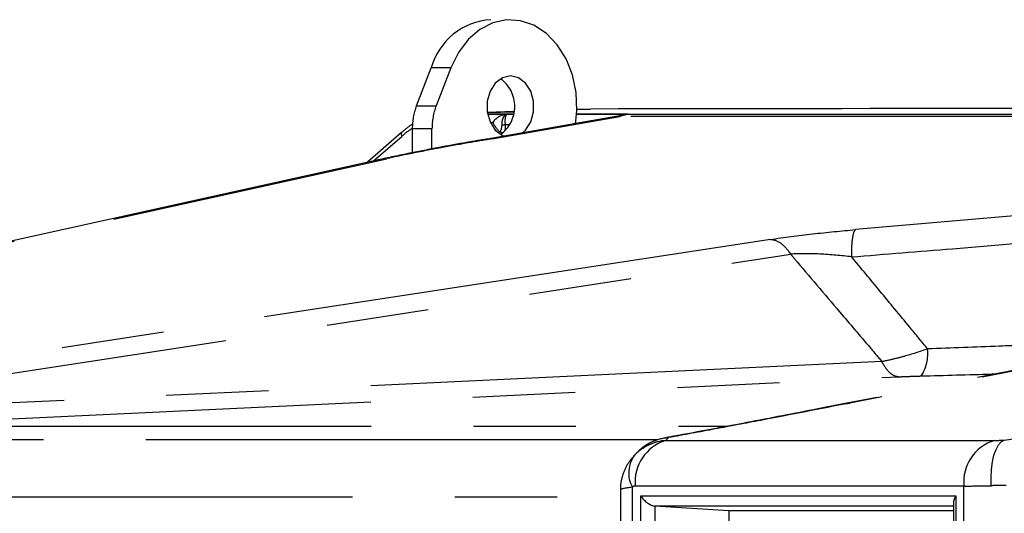
# Model space of a CAD drawing. Extents: x 0 to 360, y 1 to 553.
# Drawn here: x 255 to 275, y 394 to 403 of the extents above; entities that cross this region are included whole.
import ezdxf

# ---------------------------------------------------------------- set-up
doc = ezdxf.new("R2010")
doc.units = 0
doc.header["$LTSCALE"] = 16
doc.header["$MEASUREMENT"] = 0
doc.linetypes.add('PHANTOM2', pattern=[1.25, 0.625, -0.125, 0.125, -0.125, 0.125, -0.125])
doc.layers.add('SILK', color=5, linetype='CONTINUOUS')

msp = doc.modelspace()

# ---------------------------------------------------------------- linework, layer by layer
at = {"layer": 'SILK', "linetype": 'PHANTOM2'}
for p, q in [((264.592, 403.266), (264.338, 403.136)), ((264.86, 403.324), (264.592, 403.266)), ((265.132, 403.307), (264.86, 403.324)), ((265.396, 403.218), (265.132, 403.307)), ((264.338, 403.136), (264.111, 402.94)), ((265.639, 403.059), (265.396, 403.218)), ((265.852, 402.837), (265.639, 403.059)), ((264.111, 402.94), (263.92, 402.687)), ((263.92, 402.687), (263.773, 402.388)), ((266.025, 402.562), (265.852, 402.837)), ((266.15, 402.247), (266.025, 402.562)), ((263.101, 401.641), (263.387, 402.388)), ((263.773, 402.388), (263.387, 402.388)), ((263.773, 402.388), (263.486, 401.641)), ((264.642, 402.086), (264.539, 401.927)), ((264.78, 402.19), (264.642, 402.086)), ((264.937, 402.227), (264.78, 402.19)), ((265.095, 402.19), (264.937, 402.227)), ((265.233, 402.086), (265.095, 402.19)), ((265.335, 401.927), (265.233, 402.086)), ((266.222, 401.904), (266.15, 402.247)), ((264.539, 401.927), (264.485, 401.731)), ((265.39, 401.731), (265.335, 401.927)), ((266.238, 401.549), (266.222, 401.904)), ((264.485, 401.731), (264.485, 401.522)), ((265.39, 401.522), (265.39, 401.731)), ((263.101, 401.641), (263.486, 401.641)), ((264.485, 401.522), (264.539, 401.327)), ((265.005, 401.528), (264.487, 401.51)), ((264.487, 401.509), (265.005, 401.527)), ((265.335, 401.327), (265.39, 401.522)), ((266.212, 401.278), (266.238, 401.549)), ((266.484, 401.579), (266.239, 401.57)), ((266.239, 401.57), (266.503, 401.579)), ((267.219, 401.473), (264.48, 400.992)), ((264.491, 401.482), (264.998, 401.482)), ((264.861, 401.477), (264.492, 401.477)), ((264.539, 401.327), (264.642, 401.167)), ((264.543, 401.319), (264.591, 401.319)), ((264.591, 401.319), (264.557, 401.29)), ((264.655, 401.007), (267.076, 401.433)), ((264.997, 401.477), (264.861, 401.477)), ((265.233, 401.167), (265.335, 401.327)), ((266.235, 401.482), (317.304, 401.482)), ((267.238, 401.477), (266.235, 401.477)), ((317.293, 401.433), (267.076, 401.433)), ((262.812, 401.121), (262.144, 400.538)), ((262.806, 401.111), (262.811, 401.121)), ((262.806, 401.097), (262.806, 401.111)), ((262.811, 401.121), (262.812, 401.121)), ((263.02, 401.193), (263.02, 400.725)), ((263.405, 401.193), (263.02, 401.193)), ((263.405, 400.8), (263.405, 401.193)), ((264.642, 401.167), (264.78, 401.063)), ((264.841, 401.278), (264.926, 401.278)), ((265.176, 401.114), (265.233, 401.167)), ((262.261, 400.564), (262.82, 401.052)), ((262.811, 401.077), (262.806, 401.097)), ((262.82, 401.052), (262.811, 401.077)), ((264.78, 401.063), (264.803, 401.053)), ((262.363, 400.587), (237.548, 395.096)), ((237.664, 395.107), (262.525, 400.608)), ((274.587, 395.107), (313.742, 400.608)), ((274.859, 399.499), (273.27, 399.36)), ((273.27, 399.36), (271.681, 399.221)), ((270.02, 399.03), (249.101, 395.83)), ((287.799, 399.02), (271.475, 395.82)), ((287.892, 399.03), (271.567, 395.83)), ((249.494, 395.54), (270.413, 398.741)), ((272.197, 396.641), (251.892, 395.675)), ((252.218, 395.378), (272.523, 396.343)), ((271.475, 395.816), (271.567, 395.83)), ((252.218, 395.378), (269.184, 395.378)), ((267.945, 395.146), (267.983, 395.152)), ((268.026, 395.154), (267.975, 395.099)), ((267.983, 395.152), (268.026, 395.154)), ((267.812, 395.112), (251.872, 395.112)), ((267.975, 395.099), (274.396, 395.099)), ((274.425, 394.923), (274.473, 395.011)), ((274.473, 395.011), (274.527, 395.073)), ((274.527, 395.073), (274.587, 395.107)), ((267.396, 394.846), (267.35, 394.797)), ((274.356, 394.681), (274.385, 394.812)), ((274.385, 394.812), (274.425, 394.923)), ((274.336, 394.534), (274.356, 394.681)), ((274.328, 394.377), (274.336, 394.534)), ((274.331, 394.214), (274.328, 394.377)), ((267.319, 394.184), (267.319, 376.269)), ((273.796, 394.207), (267.375, 394.207)), ((273.796, 376.246), (273.796, 394.207)), ((251.85, 393.996), (267.086, 393.996)), ((267.086, 394.127), (267.086, 376.326)), ((267.484, 394.016), (273.642, 394.016)), ((267.484, 376.437), (267.484, 394.016)), ((273.642, 394.016), (273.642, 376.437)), ((269.206, 393.722), (267.758, 393.817)), ((273.595, 393.817), (267.758, 393.817)), ((267.758, 393.817), (267.758, 376.636)), ((273.595, 393.888), (273.595, 376.565)), ((273.595, 393.722), (269.206, 393.722)), ((269.206, 393.722), (269.206, 393.496))]:
    msp.add_line(p, q, dxfattribs=at)
for centre, radius, start, end in [((264.64, 402.025), 1.304, 93.8856, 163.8673), ((264.349, 401.627), 0.673, 305.9667, 54.0333), ((264.275, 401.197), 1.255, 159.2908, 180.1801), ((264.66, 401.197), 1.255, 159.2908, 180.1801), ((265.21, 401.627), 0.691, 206.4846, 226.243), ((264.664, 400.867), 0.269, 63.5762, 75.3239), ((264.712, 401.894), 0.629, 274.9705, 281.776), ((272.282, 396.8), 0.811, 327.1467, 6.3158), ((268.117, 394.171), 0.987, 95.2508, 136.8551), ((268.126, 394.163), 1, 100.4198, 136.8864), ((268.225, 394.284), 0.853, 107.0437, 185.1696), ((274.646, 394.284), 0.853, 107.0437, 185.1696), ((267.828, 394.462), 0.58, 142.2018, 208.7165)]:
    msp.add_arc(centre, radius, start, end, dxfattribs=at)
for centre, major_axis, ratio, start_param, end_param in [((-649.333, 369.256), (1235.245, 24.786), 0.016825, 0.7247, 0.735275), ((264.767, 401.117), (0.197, 0.335), 0.66969, 0.431704, 1.350281), ((262.896, 400.404), (0.63, 0.87), 0.460032, 0.838356, 1.106846), ((268.073, 394.106), (-0.51, 0.862), 0.981125, 5.840187, 6.533158), ((274.779, 395.165), (0.5, 0.051), 0.083767, 3.831216, 4.309955), ((268.086, 394.119), (1, -0.008), 0.090771, 2.444188, 3.14232), ((267.384, 394.106), (-0.0363, 0.0958), 0.869964, 5.964425, 6.657396), ((274.869, 394.273), (1.4, 0.05), 0.030184, 3.838636, 4.317375), ((267.637, 394.016), (0.181, -0.181), 0.466308, 4.276057, 5.794493), ((273.795, 394.016), (0.181, 0.181), 0.466308, 2.007129, 2.70526)]:
    msp.add_ellipse(centre, major_axis=major_axis, ratio=ratio, start_param=start_param, end_param=end_param, dxfattribs=at)
for points, knots in [([(264.852, 401.476), (264.854, 401.476), (264.855, 401.476), (264.854, 401.476), (264.854, 401.475), (264.851, 401.474), (264.848, 401.473), (264.84, 401.468), (264.835, 401.464), (264.818, 401.449), (264.807, 401.434), (264.788, 401.397), (264.78, 401.374), (264.769, 401.324), (264.766, 401.296), (264.767, 401.267)], [0, 0, 0, 0, 0.03125, 0.03125, 0.0625, 0.0625, 0.125, 0.125, 0.25, 0.25, 0.5, 0.5, 0.75, 0.75, 1, 1, 1, 1]), ([(264.841, 401.278), (264.833, 401.335), (264.835, 401.386), (264.846, 401.437), (264.851, 401.451), (264.858, 401.465), (264.86, 401.469), (264.862, 401.473), (264.863, 401.474), (264.863, 401.476), (264.863, 401.476), (264.861, 401.477)], [0, 0, 0, 0, 0.5, 0.5, 0.75, 0.75, 0.875, 0.875, 0.9375, 0.9375, 1, 1, 1, 1]), ([(267.238, 401.477), (267.237, 401.476), (267.235, 401.476), (267.231, 401.475), (267.223, 401.474), (267.21, 401.472), (267.184, 401.468), (267.148, 401.462), (267.111, 401.456), (267.09, 401.451), (267.084, 401.449)], [0, 0, 0, 0, 0.018692, 0.057497, 0.071215, 0.157456, 0.273142, 0.545928, 0.86495, 1, 1, 1, 1]), ([(263.034, 401.285), (263.017, 401.276), (262.939, 401.232), (262.868, 401.17), (262.812, 401.121)], [0, 0, 0, 0, 0.215925, 1, 1, 1, 1]), ([(264.767, 401.267), (264.767, 401.242), (264.763, 401.218), (264.751, 401.171), (264.742, 401.149), (264.732, 401.128)], [0, 0, 0, 0, 0.5, 0.5, 1, 1, 1, 1]), ([(264.83, 401.152), (264.834, 401.166), (264.844, 401.206), (264.842, 401.249), (264.841, 401.278)], [0, 0, 0, 0, 0.345061, 1, 1, 1, 1]), ([(264.488, 400.993), (264.34, 400.969), (264.003, 400.913), (263.504, 400.82), (262.929, 400.709), (262.556, 400.628), (262.354, 400.585)], [0, 0, 0, 0, 0.176249, 0.402269, 0.677128, 1, 1, 1, 1]), ([(264.655, 401.007), (264.541, 400.987), (264.379, 400.964), (264.067, 400.911), (263.897, 400.88), (263.349, 400.779), (262.937, 400.699), (262.525, 400.608)], [0, 0, 0, 0, 0.25, 0.25, 0.5, 0.5, 1, 1, 1, 1]), ([(270.02, 399.03), (270.273, 399.069), (270.559, 399.106), (271.122, 399.169), (271.405, 399.197), (271.681, 399.221)], [0, 0, 0, 0, 0.5, 0.5, 1, 1, 1, 1]), ([(271.605, 398.688), (271.604, 398.835), (271.611, 398.962), (271.638, 399.147), (271.657, 399.205), (271.681, 399.221)], [0, 0, 0, 0, 0.5, 0.5, 1, 1, 1, 1]), ([(270.02, 399.03), (270.087, 399.028), (270.157, 399.001), (270.291, 398.902), (270.356, 398.83), (270.413, 398.741)], [0, 0, 0, 0, 0.5, 0.5, 1, 1, 1, 1]), ([(271.605, 398.688), (272.261, 398.742), (272.917, 398.795), (273.574, 398.849), (273.976, 398.882), (274.379, 398.915), (274.782, 398.948)], [0, 0, 0, 0, 0.01, 0.01, 0.01, 0.01613855, 0.01613855, 0.01613855, 0.01613855]), ([(271.605, 398.688), (271.397, 398.713), (271.187, 398.733), (270.782, 398.753), (270.581, 398.754), (270.413, 398.741)], [0, 0, 0, 0, 0.5, 0.5, 1, 1, 1, 1]), ([(270.413, 398.741), (270.436, 398.713), (270.46, 398.685), (270.484, 398.657), (270.779, 398.309), (271.074, 397.961), (271.37, 397.612), (271.568, 397.38), (271.765, 397.148), (271.963, 396.916), (272.041, 396.824), (272.119, 396.732), (272.197, 396.641)], [0.00203549, 0.00203549, 0.00203549, 0.00203549, 0.00265616, 0.00265616, 0.00265616, 0.01041992, 0.01041992, 0.01041992, 0.01559575, 0.01559575, 0.01559575, 0.01764435, 0.01764435, 0.01764435, 0.01764435]), ([(273.089, 396.889), (272.972, 397.031), (272.855, 397.174), (272.738, 397.316), (272.545, 397.55), (272.351, 397.785), (272.158, 398.019), (271.974, 398.243), (271.789, 398.466), (271.605, 398.688)], [0.0036456, 0.0036456, 0.0036456, 0.0036456, 0.00677802, 0.00677802, 0.00677802, 0.01194776, 0.01194776, 0.01194776, 0.01686873, 0.01686873, 0.01686873, 0.01686873]), ([(273.089, 396.889), (272.934, 396.834), (272.781, 396.785), (272.556, 396.722), (272.481, 396.703), (272.336, 396.668), (272.265, 396.653), (272.197, 396.641)], [0, 0, 0, 0, 0.5, 0.5, 0.75, 0.75, 1, 1, 1, 1]), ([(275.474, 396.979), (275.145, 396.967), (274.817, 396.954), (274.488, 396.942), (274.021, 396.924), (273.555, 396.907), (273.089, 396.889)], [0, 0, 0, 0, 0.005, 0.005, 0.005, 0.01209108, 0.01209108, 0.01209108, 0.01209108]), ([(272.523, 396.343), (272.465, 396.345), (272.406, 396.372), (272.294, 396.473), (272.242, 396.548), (272.197, 396.641)], [0, 0, 0, 0, 0.5, 0.5, 1, 1, 1, 1]), ([(272.523, 396.343), (272.557, 396.345), (272.593, 396.347), (272.665, 396.35), (272.703, 396.351), (272.815, 396.355), (272.889, 396.357), (272.964, 396.36)], [0, 0, 0, 0, 0.25, 0.25, 0.5, 0.5, 1, 1, 1, 1]), ([(272.964, 396.36), (273.423, 396.373), (273.917, 396.387), (274.41, 396.401), (274.445, 396.402)], [0, 0, 0, 0, 0.929439, 1, 1, 1, 1]), ([(271.474, 395.82), (271.297, 395.785), (270.665, 395.661), (269.631, 395.462), (268.632, 395.272), (268.08, 395.172), (267.941, 395.146)], [0, 0, 0, 0, 0.155133, 0.553075, 0.887389, 1, 1, 1, 1]), ([(271.567, 395.83), (270.995, 395.718), (270.416, 395.605), (269.533, 395.436), (269.236, 395.38), (268.637, 395.267), (268.334, 395.211), (268.026, 395.154)], [0, 0, 0, 0, 0.5, 0.5, 0.75, 0.75, 1, 1, 1, 1]), ([(267.372, 394.819), (267.324, 394.766), (267.221, 394.648), (267.124, 394.428), (267.084, 394.245), (267.087, 394.144), (267.088, 394.126)], [0, 0, 0, 0, 0.278552, 0.607667, 0.92951, 1, 1, 1, 1])]:
    msp.add_open_spline(points, degree=3, knots=knots, dxfattribs=at)
for points in [[(264.853, 401.476), (264.853, 401.476), (264.852, 401.476), (264.852, 401.476)], [(264.856, 401.477), (264.855, 401.477), (264.854, 401.476), (264.853, 401.476)], [(264.861, 401.477), (264.86, 401.477), (264.858, 401.477), (264.856, 401.477)], [(267.239, 401.476), (267.184, 401.468), (267.129, 401.453), (267.076, 401.433)], [(267.239, 401.477), (267.239, 401.477), (267.238, 401.477), (267.238, 401.477)], [(267.24, 401.477), (267.24, 401.477), (267.239, 401.477), (267.239, 401.477)], [(267.239, 401.476), (267.24, 401.476), (267.24, 401.476), (267.24, 401.476)], [(267.24, 401.476), (267.24, 401.476), (267.24, 401.476), (267.24, 401.477)], [(274.626, 394.217), (274.524, 394.217), (274.426, 394.217), (274.331, 394.214)]]:
    msp.add_open_spline(points, degree=3, dxfattribs=at)

doc.saveas('drawing.dxf')
